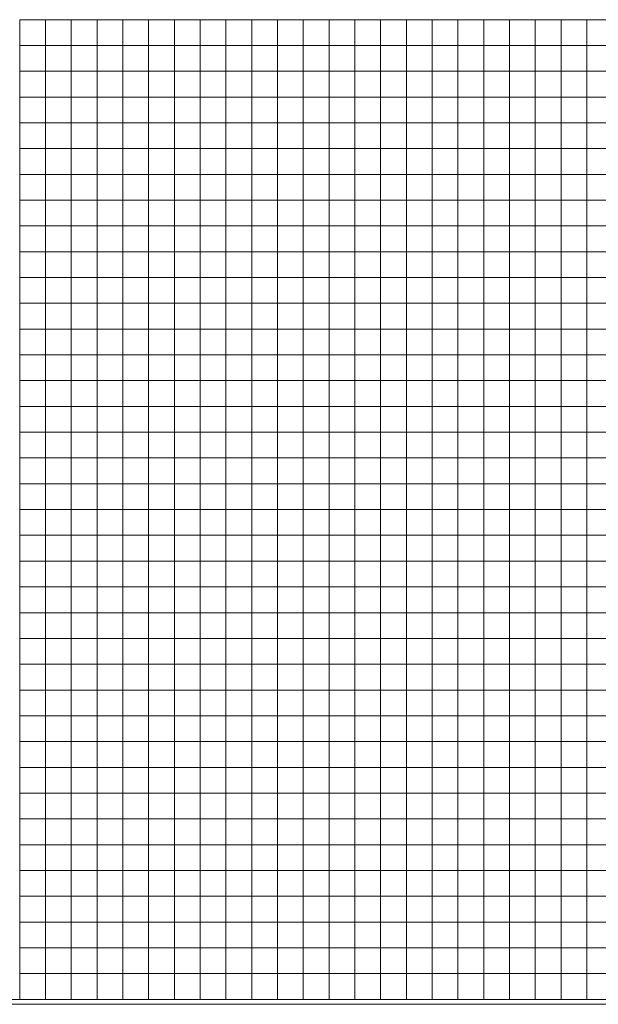
# Model space of a CAD drawing. Units: millimetres. Extents: x 672213 to 2576758, y -248010 to 32939.
# Drawn here: x 1834348 to 1841190, y -212585 to -200945 of the extents above; entities that cross this region are included whole.
import ezdxf

# ---------------------------------------------------------------- set-up
doc = ezdxf.new("R2010")
doc.units = ezdxf.units.MM
doc.header["$LTSCALE"] = 10

# ---------------------------------------------------------------- blocks, each defined once
blk = doc.blocks.new('*U3')
at = {"lineweight": 5}
blk.add_lwpolyline([(-152.4, 152.4), (152.4, 152.4), (152.4, -152.4), (-152.4, -152.4)], close=True, dxfattribs=at)
blk = doc.blocks.new('*U4')
at = {"color": 0, "linetype": 'ByBlock', "lineweight": -2, "transparency": 16777216}
for p in [(5486.4, -8229.6), (5791.2, -8229.6), (6096, -8229.6), (6400.8, -8229.6), (6705.6, -8229.6), (7010.4, -8229.6), (7315.2, -8229.6), (7620, -8229.6), (7924.8, -8229.6), (8229.6, -8229.6), (8534.4, -8229.6), (8839.2, -8229.6), (9144, -8229.6), (9448.8, -8229.6), (9753.6, -8229.6), (10058.4, -8229.6), (10363.2, -8229.6), (10668, -8229.6), (10972.8, -8229.6), (11277.6, -8229.6), (11582.4, -8229.6), (11887.2, -8229.6), (12192, -8229.6), (5486.4, -8534.4), (5791.2, -8534.4), (6096, -8534.4), (6400.8, -8534.4), (6705.6, -8534.4), (7010.4, -8534.4), (7315.2, -8534.4), (7620, -8534.4), (7924.8, -8534.4), (8229.6, -8534.4), (8534.4, -8534.4), (8839.2, -8534.4), (9144, -8534.4), (9448.8, -8534.4), (9753.6, -8534.4), (10058.4, -8534.4), (10363.2, -8534.4), (10668, -8534.4), (10972.8, -8534.4), (11277.6, -8534.4), (11582.4, -8534.4), (11887.2, -8534.4), (12192, -8534.4), (5486.4, -8839.2), (5791.2, -8839.2), (6096, -8839.2), (6400.8, -8839.2), (6705.6, -8839.2), (7010.4, -8839.2), (7315.2, -8839.2), (7620, -8839.2), (7924.8, -8839.2), (8229.6, -8839.2), (8534.4, -8839.2), (8839.2, -8839.2), (9144, -8839.2), (9448.8, -8839.2), (9753.6, -8839.2), (10058.4, -8839.2), (10363.2, -8839.2), (10668, -8839.2), (10972.8, -8839.2), (11277.6, -8839.2), (11582.4, -8839.2), (11887.2, -8839.2), (12192, -8839.2), (5486.4, -9144), (5791.2, -9144), (6096, -9144), (6400.8, -9144), (6705.6, -9144), (7010.4, -9144), (7315.2, -9144), (7620, -9144), (7924.8, -9144), (8229.6, -9144), (8534.4, -9144), (8839.2, -9144), (9144, -9144), (9448.8, -9144), (9753.6, -9144), (10058.4, -9144), (10363.2, -9144), (10668, -9144), (10972.8, -9144), (11277.6, -9144), (11582.4, -9144), (11887.2, -9144), (12192, -9144), (5486.4, -9448.8), (5791.2, -9448.8), (6096, -9448.8), (6400.8, -9448.8), (6705.6, -9448.8), (7010.4, -9448.8), (7315.2, -9448.8), (7620, -9448.8), (7924.8, -9448.8), (8229.6, -9448.8), (8534.4, -9448.8), (8839.2, -9448.8), (9144, -9448.8), (9448.8, -9448.8), (9753.6, -9448.8), (10058.4, -9448.8), (10363.2, -9448.8), (10668, -9448.8), (10972.8, -9448.8), (11277.6, -9448.8), (11582.4, -9448.8), (11887.2, -9448.8), (12192, -9448.8), (5486.4, -9753.6), (5791.2, -9753.6), (6096, -9753.6), (6400.8, -9753.6), (6705.6, -9753.6), (7010.4, -9753.6), (7315.2, -9753.6), (7620, -9753.6), (7924.8, -9753.6), (8229.6, -9753.6), (8534.4, -9753.6), (8839.2, -9753.6), (9144, -9753.6), (9448.8, -9753.6), (9753.6, -9753.6), (10058.4, -9753.6), (10363.2, -9753.6), (10668, -9753.6), (10972.8, -9753.6), (11277.6, -9753.6), (11582.4, -9753.6), (11887.2, -9753.6), (12192, -9753.6), (5486.4, -10058.4), (5791.2, -10058.4), (6096, -10058.4), (6400.8, -10058.4), (6705.6, -10058.4), (7010.4, -10058.4), (7315.2, -10058.4), (7620, -10058.4), (7924.8, -10058.4), (8229.6, -10058.4), (8534.4, -10058.4), (8839.2, -10058.4), (9144, -10058.4), (9448.8, -10058.4), (9753.6, -10058.4), (10058.4, -10058.4), (10363.2, -10058.4), (10668, -10058.4), (10972.8, -10058.4), (11277.6, -10058.4), (11582.4, -10058.4), (11887.2, -10058.4), (12192, -10058.4), (5486.4, -10363.2), (5791.2, -10363.2), (6096, -10363.2), (6400.8, -10363.2), (6705.6, -10363.2), (7010.4, -10363.2), (7315.2, -10363.2), (7620, -10363.2), (7924.8, -10363.2), (8229.6, -10363.2), (8534.4, -10363.2), (8839.2, -10363.2), (9144, -10363.2), (9448.8, -10363.2), (9753.6, -10363.2), (10058.4, -10363.2), (10363.2, -10363.2), (10668, -10363.2), (10972.8, -10363.2), (11277.6, -10363.2), (11582.4, -10363.2), (11887.2, -10363.2), (12192, -10363.2), (5486.4, -10668), (5791.2, -10668), (6096, -10668), (6400.8, -10668), (6705.6, -10668), (7010.4, -10668), (7315.2, -10668), (7620, -10668), (7924.8, -10668), (8229.6, -10668), (8534.4, -10668), (8839.2, -10668), (9144, -10668), (9448.8, -10668), (9753.6, -10668), (10058.4, -10668), (10363.2, -10668), (10668, -10668), (10972.8, -10668), (11277.6, -10668), (11582.4, -10668), (11887.2, -10668), (12192, -10668), (5486.4, -10972.8), (5791.2, -10972.8), (6096, -10972.8), (6400.8, -10972.8), (6705.6, -10972.8), (7010.4, -10972.8), (7315.2, -10972.8), (7620, -10972.8), (7924.8, -10972.8), (8229.6, -10972.8), (8534.4, -10972.8), (8839.2, -10972.8), (9144, -10972.8), (9448.8, -10972.8), (9753.6, -10972.8), (10058.4, -10972.8), (10363.2, -10972.8), (10668, -10972.8), (10972.8, -10972.8), (11277.6, -10972.8), (11582.4, -10972.8), (11887.2, -10972.8), (12192, -10972.8), (5486.4, -11277.6), (5791.2, -11277.6), (6096, -11277.6), (6400.8, -11277.6), (6705.6, -11277.6), (7010.4, -11277.6), (7315.2, -11277.6), (7620, -11277.6), (7924.8, -11277.6), (8229.6, -11277.6), (8534.4, -11277.6), (8839.2, -11277.6), (9144, -11277.6), (9448.8, -11277.6), (9753.6, -11277.6), (10058.4, -11277.6), (10363.2, -11277.6), (10668, -11277.6), (10972.8, -11277.6), (11277.6, -11277.6), (11582.4, -11277.6), (11887.2, -11277.6), (12192, -11277.6), (5486.4, -11582.4), (5791.2, -11582.4), (6096, -11582.4), (6400.8, -11582.4), (6705.6, -11582.4), (7010.4, -11582.4), (7315.2, -11582.4), (7620, -11582.4), (7924.8, -11582.4), (8229.6, -11582.4), (8534.4, -11582.4), (8839.2, -11582.4), (9144, -11582.4), (9448.8, -11582.4), (9753.6, -11582.4), (10058.4, -11582.4), (10363.2, -11582.4), (10668, -11582.4), (10972.8, -11582.4), (11277.6, -11582.4), (11582.4, -11582.4), (11887.2, -11582.4), (12192, -11582.4), (5486.4, -11887.2), (5791.2, -11887.2), (6096, -11887.2), (6400.8, -11887.2), (6705.6, -11887.2), (7010.4, -11887.2), (7315.2, -11887.2), (7620, -11887.2), (7924.8, -11887.2), (8229.6, -11887.2), (8534.4, -11887.2), (8839.2, -11887.2), (9144, -11887.2), (9448.8, -11887.2), (9753.6, -11887.2), (10058.4, -11887.2), (10363.2, -11887.2), (10668, -11887.2), (10972.8, -11887.2), (11277.6, -11887.2), (11582.4, -11887.2), (11887.2, -11887.2), (12192, -11887.2), (5486.4, -12192), (5791.2, -12192), (6096, -12192), (6400.8, -12192), (6705.6, -12192), (7010.4, -12192), (7315.2, -12192), (7620, -12192), (7924.8, -12192), (8229.6, -12192), (8534.4, -12192), (8839.2, -12192), (9144, -12192), (9448.8, -12192), (9753.6, -12192), (10058.4, -12192), (10363.2, -12192), (10668, -12192), (10972.8, -12192), (11277.6, -12192), (11582.4, -12192), (11887.2, -12192), (12192, -12192), (5486.4, -12496.8), (5791.2, -12496.8), (6096, -12496.8), (6400.8, -12496.8), (6705.6, -12496.8), (7010.4, -12496.8), (7315.2, -12496.8), (7620, -12496.8), (7924.8, -12496.8), (8229.6, -12496.8), (8534.4, -12496.8), (8839.2, -12496.8), (9144, -12496.8), (9448.8, -12496.8), (9753.6, -12496.8), (10058.4, -12496.8), (10363.2, -12496.8), (10668, -12496.8), (10972.8, -12496.8), (11277.6, -12496.8), (11582.4, -12496.8), (11887.2, -12496.8), (12192, -12496.8), (5486.4, -12801.6), (5791.2, -12801.6), (6096, -12801.6), (6400.8, -12801.6), (6705.6, -12801.6), (7010.4, -12801.6), (7315.2, -12801.6), (7620, -12801.6), (7924.8, -12801.6), (8229.6, -12801.6), (8534.4, -12801.6), (8839.2, -12801.6), (9144, -12801.6), (9448.8, -12801.6), (9753.6, -12801.6), (10058.4, -12801.6), (10363.2, -12801.6), (10668, -12801.6), (10972.8, -12801.6), (11277.6, -12801.6), (11582.4, -12801.6), (11887.2, -12801.6), (12192, -12801.6), (5486.4, -13106.4), (5791.2, -13106.4), (6096, -13106.4), (6400.8, -13106.4), (6705.6, -13106.4), (7010.4, -13106.4), (7315.2, -13106.4), (7620, -13106.4), (7924.8, -13106.4), (8229.6, -13106.4), (8534.4, -13106.4), (8839.2, -13106.4), (9144, -13106.4), (9448.8, -13106.4), (9753.6, -13106.4), (10058.4, -13106.4), (10363.2, -13106.4), (10668, -13106.4), (10972.8, -13106.4), (11277.6, -13106.4), (11582.4, -13106.4), (11887.2, -13106.4), (12192, -13106.4), (5486.4, -13411.2), (5791.2, -13411.2), (6096, -13411.2), (6400.8, -13411.2), (6705.6, -13411.2), (7010.4, -13411.2), (7315.2, -13411.2), (7620, -13411.2), (7924.8, -13411.2), (8229.6, -13411.2), (8534.4, -13411.2), (8839.2, -13411.2), (9144, -13411.2), (9448.8, -13411.2), (9753.6, -13411.2), (10058.4, -13411.2), (10363.2, -13411.2), (10668, -13411.2), (10972.8, -13411.2), (11277.6, -13411.2), (11582.4, -13411.2), (11887.2, -13411.2), (12192, -13411.2), (5486.4, -13716), (5791.2, -13716), (6096, -13716), (6400.8, -13716), (6705.6, -13716), (7010.4, -13716), (7315.2, -13716), (7620, -13716), (7924.8, -13716), (8229.6, -13716), (8534.4, -13716), (8839.2, -13716), (9144, -13716), (9448.8, -13716), (9753.6, -13716), (10058.4, -13716), (10363.2, -13716), (10668, -13716), (10972.8, -13716), (11277.6, -13716), (11582.4, -13716), (11887.2, -13716), (12192, -13716), (5486.4, -14020.8), (5791.2, -14020.8), (6096, -14020.8), (6400.8, -14020.8), (6705.6, -14020.8), (7010.4, -14020.8), (7315.2, -14020.8), (7620, -14020.8), (7924.8, -14020.8), (8229.6, -14020.8), (8534.4, -14020.8), (8839.2, -14020.8), (9144, -14020.8), (9448.8, -14020.8), (9753.6, -14020.8), (10058.4, -14020.8), (10363.2, -14020.8), (10668, -14020.8), (10972.8, -14020.8), (11277.6, -14020.8), (11582.4, -14020.8), (11887.2, -14020.8), (12192, -14020.8), (5486.4, -14325.6), (5791.2, -14325.6), (6096, -14325.6), (6400.8, -14325.6), (6705.6, -14325.6), (7010.4, -14325.6), (7315.2, -14325.6), (7620, -14325.6), (7924.8, -14325.6), (8229.6, -14325.6), (8534.4, -14325.6), (8839.2, -14325.6), (9144, -14325.6), (9448.8, -14325.6), (9753.6, -14325.6), (10058.4, -14325.6), (10363.2, -14325.6), (10668, -14325.6), (10972.8, -14325.6), (11277.6, -14325.6), (11582.4, -14325.6), (11887.2, -14325.6), (12192, -14325.6), (5486.4, -14630.4), (5791.2, -14630.4), (6096, -14630.4), (6400.8, -14630.4), (6705.6, -14630.4), (7010.4, -14630.4), (7315.2, -14630.4), (7620, -14630.4), (7924.8, -14630.4), (8229.6, -14630.4), (8534.4, -14630.4), (8839.2, -14630.4), (9144, -14630.4), (9448.8, -14630.4), (9753.6, -14630.4), (10058.4, -14630.4), (10363.2, -14630.4), (10668, -14630.4), (10972.8, -14630.4), (11277.6, -14630.4), (11582.4, -14630.4), (11887.2, -14630.4), (12192, -14630.4), (5486.4, -14935.2), (5791.2, -14935.2), (6096, -14935.2), (6400.8, -14935.2), (6705.6, -14935.2), (7010.4, -14935.2), (7315.2, -14935.2), (7620, -14935.2), (7924.8, -14935.2), (8229.6, -14935.2), (8534.4, -14935.2), (8839.2, -14935.2), (9144, -14935.2), (9448.8, -14935.2), (9753.6, -14935.2), (10058.4, -14935.2), (10363.2, -14935.2), (10668, -14935.2), (10972.8, -14935.2), (11277.6, -14935.2), (11582.4, -14935.2), (11887.2, -14935.2), (12192, -14935.2), (5486.4, -15240), (5791.2, -15240), (6096, -15240), (6400.8, -15240), (6705.6, -15240), (7010.4, -15240), (7315.2, -15240), (7620, -15240), (7924.8, -15240), (8229.6, -15240), (8534.4, -15240), (8839.2, -15240), (9144, -15240), (9448.8, -15240), (9753.6, -15240), (10058.4, -15240), (10363.2, -15240), (10668, -15240), (10972.8, -15240), (11277.6, -15240), (11582.4, -15240), (11887.2, -15240), (12192, -15240), (5486.4, -15544.8), (5791.2, -15544.8), (6096, -15544.8), (6400.8, -15544.8), (6705.6, -15544.8), (7010.4, -15544.8), (7315.2, -15544.8), (7620, -15544.8), (7924.8, -15544.8), (8229.6, -15544.8), (8534.4, -15544.8), (8839.2, -15544.8), (9144, -15544.8), (9448.8, -15544.8), (9753.6, -15544.8), (10058.4, -15544.8), (10363.2, -15544.8), (10668, -15544.8), (10972.8, -15544.8), (11277.6, -15544.8), (11582.4, -15544.8), (11887.2, -15544.8), (12192, -15544.8), (5486.4, -15849.6), (5791.2, -15849.6), (6096, -15849.6), (6400.8, -15849.6), (6705.6, -15849.6), (7010.4, -15849.6), (7315.2, -15849.6), (7620, -15849.6), (7924.8, -15849.6), (8229.6, -15849.6), (8534.4, -15849.6), (8839.2, -15849.6), (9144, -15849.6), (9448.8, -15849.6), (9753.6, -15849.6), (10058.4, -15849.6), (10363.2, -15849.6), (10668, -15849.6), (10972.8, -15849.6), (11277.6, -15849.6), (11582.4, -15849.6), (11887.2, -15849.6), (12192, -15849.6), (5486.4, -16154.4), (5791.2, -16154.4), (6096, -16154.4), (6400.8, -16154.4), (6705.6, -16154.4), (7010.4, -16154.4), (7315.2, -16154.4), (7620, -16154.4), (7924.8, -16154.4), (8229.6, -16154.4), (8534.4, -16154.4), (8839.2, -16154.4), (9144, -16154.4), (9448.8, -16154.4), (9753.6, -16154.4), (10058.4, -16154.4), (10363.2, -16154.4), (10668, -16154.4), (10972.8, -16154.4), (11277.6, -16154.4), (11582.4, -16154.4), (11887.2, -16154.4), (12192, -16154.4), (5486.4, -16459.2), (5791.2, -16459.2), (6096, -16459.2), (6400.8, -16459.2), (6705.6, -16459.2), (7010.4, -16459.2), (7315.2, -16459.2), (7620, -16459.2), (7924.8, -16459.2), (8229.6, -16459.2), (8534.4, -16459.2), (8839.2, -16459.2), (9144, -16459.2), (9448.8, -16459.2), (9753.6, -16459.2), (10058.4, -16459.2), (10363.2, -16459.2), (10668, -16459.2), (10972.8, -16459.2), (11277.6, -16459.2), (11582.4, -16459.2), (11887.2, -16459.2), (12192, -16459.2), (5486.4, -16764), (5791.2, -16764), (6096, -16764), (6400.8, -16764), (6705.6, -16764), (7010.4, -16764), (7315.2, -16764), (7620, -16764), (7924.8, -16764), (8229.6, -16764), (8534.4, -16764), (8839.2, -16764), (9144, -16764), (9448.8, -16764), (9753.6, -16764), (10058.4, -16764), (10363.2, -16764), (10668, -16764), (10972.8, -16764), (11277.6, -16764), (11582.4, -16764), (11887.2, -16764), (12192, -16764), (5486.4, -17068.8), (5791.2, -17068.8), (6096, -17068.8), (6400.8, -17068.8), (6705.6, -17068.8), (7010.4, -17068.8), (7315.2, -17068.8), (7620, -17068.8), (7924.8, -17068.8), (8229.6, -17068.8), (8534.4, -17068.8), (8839.2, -17068.8), (9144, -17068.8), (9448.8, -17068.8), (9753.6, -17068.8), (10058.4, -17068.8), (10363.2, -17068.8), (10668, -17068.8), (10972.8, -17068.8), (11277.6, -17068.8), (11582.4, -17068.8), (11887.2, -17068.8), (12192, -17068.8), (5486.4, -17373.6), (5791.2, -17373.6), (6096, -17373.6), (6400.8, -17373.6), (6705.6, -17373.6), (7010.4, -17373.6), (7315.2, -17373.6), (7620, -17373.6), (7924.8, -17373.6), (8229.6, -17373.6), (8534.4, -17373.6), (8839.2, -17373.6), (9144, -17373.6), (9448.8, -17373.6), (9753.6, -17373.6), (10058.4, -17373.6), (10363.2, -17373.6), (10668, -17373.6), (10972.8, -17373.6), (11277.6, -17373.6), (11582.4, -17373.6), (11887.2, -17373.6), (12192, -17373.6), (5486.4, -17678.4), (5791.2, -17678.4), (6096, -17678.4), (6400.8, -17678.4), (6705.6, -17678.4), (7010.4, -17678.4), (7315.2, -17678.4), (7620, -17678.4), (7924.8, -17678.4), (8229.6, -17678.4), (8534.4, -17678.4), (8839.2, -17678.4), (9144, -17678.4), (9448.8, -17678.4), (9753.6, -17678.4), (10058.4, -17678.4), (10363.2, -17678.4), (10668, -17678.4), (10972.8, -17678.4), (11277.6, -17678.4), (11582.4, -17678.4), (11887.2, -17678.4), (12192, -17678.4), (5486.4, -17983.2), (5791.2, -17983.2), (6096, -17983.2), (6400.8, -17983.2), (6705.6, -17983.2), (7010.4, -17983.2), (7315.2, -17983.2), (7620, -17983.2), (7924.8, -17983.2), (8229.6, -17983.2), (8534.4, -17983.2), (8839.2, -17983.2), (9144, -17983.2), (9448.8, -17983.2), (9753.6, -17983.2), (10058.4, -17983.2), (10363.2, -17983.2), (10668, -17983.2), (10972.8, -17983.2), (11277.6, -17983.2), (11582.4, -17983.2), (11887.2, -17983.2), (12192, -17983.2), (5486.4, -18288), (5791.2, -18288), (6096, -18288), (6400.8, -18288), (6705.6, -18288), (7010.4, -18288), (7315.2, -18288), (7620, -18288), (7924.8, -18288), (8229.6, -18288), (8534.4, -18288), (8839.2, -18288), (9144, -18288), (9448.8, -18288), (9753.6, -18288), (10058.4, -18288), (10363.2, -18288), (10668, -18288), (10972.8, -18288), (11277.6, -18288), (11582.4, -18288), (11887.2, -18288), (12192, -18288), (5486.4, -18592.8), (5791.2, -18592.8), (6096, -18592.8), (6400.8, -18592.8), (6705.6, -18592.8), (7010.4, -18592.8), (7315.2, -18592.8), (7620, -18592.8), (7924.8, -18592.8), (8229.6, -18592.8), (8534.4, -18592.8), (8839.2, -18592.8), (9144, -18592.8), (9448.8, -18592.8), (9753.6, -18592.8), (10058.4, -18592.8), (10363.2, -18592.8), (10668, -18592.8), (10972.8, -18592.8), (11277.6, -18592.8), (11582.4, -18592.8), (11887.2, -18592.8), (12192, -18592.8), (5486.4, -18897.6), (5791.2, -18897.6), (6096, -18897.6), (6400.8, -18897.6), (6705.6, -18897.6), (7010.4, -18897.6), (7315.2, -18897.6), (7620, -18897.6), (7924.8, -18897.6), (8229.6, -18897.6), (8534.4, -18897.6), (8839.2, -18897.6), (9144, -18897.6), (9448.8, -18897.6), (9753.6, -18897.6), (10058.4, -18897.6), (10363.2, -18897.6), (10668, -18897.6), (10972.8, -18897.6), (11277.6, -18897.6), (11582.4, -18897.6), (11887.2, -18897.6), (12192, -18897.6), (5486.4, -19202.4), (5791.2, -19202.4), (6096, -19202.4), (6400.8, -19202.4), (6705.6, -19202.4), (7010.4, -19202.4), (7315.2, -19202.4), (7620, -19202.4), (7924.8, -19202.4), (8229.6, -19202.4), (8534.4, -19202.4), (8839.2, -19202.4), (9144, -19202.4), (9448.8, -19202.4), (9753.6, -19202.4), (10058.4, -19202.4), (10363.2, -19202.4), (10668, -19202.4), (10972.8, -19202.4), (11277.6, -19202.4), (11582.4, -19202.4), (11887.2, -19202.4), (12192, -19202.4), (5486.4, -19507.2), (5791.2, -19507.2), (6096, -19507.2), (6400.8, -19507.2), (6705.6, -19507.2), (7010.4, -19507.2), (7315.2, -19507.2), (7620, -19507.2), (7924.8, -19507.2), (8229.6, -19507.2), (8534.4, -19507.2), (8839.2, -19507.2), (9144, -19507.2), (9448.8, -19507.2), (9753.6, -19507.2), (10058.4, -19507.2), (10363.2, -19507.2), (10668, -19507.2), (10972.8, -19507.2), (11277.6, -19507.2), (11582.4, -19507.2), (11887.2, -19507.2), (12192, -19507.2)]:
    blk.add_blockref('*U3', p, dxfattribs=at)
blk = doc.blocks.new('*U26')
at = {"color": 231, "lineweight": 5}
blk.add_lwpolyline([(-152.4, 152.4), (152.4, 152.4), (152.4, -152.4), (-152.4, -152.4)], close=True, dxfattribs=at)
blk = doc.blocks.new('*U27')
at = {"color": 0, "linetype": 'ByBlock', "lineweight": -2, "transparency": 16777216}
for p in [(0, 0), (304.8, 0), (609.6, 0), (914.4, 0), (1219.2, 0), (1524, 0), (1828.8, 0), (2133.6, 0), (2438.4, 0), (2743.2, 0), (3048, 0), (3352.8, 0), (3657.6, 0), (3962.4, 0), (4267.2, 0), (4572, 0), (4876.8, 0), (5181.6, 0), (5486.4, 0), (5791.2, 0), (6096, 0), (6400.8, 0), (6705.6, 0), (7010.4, 0), (7315.2, 0), (7620, 0), (7924.8, 0), (8229.6, 0), (8534.4, 0), (8839.2, 0), (9144, 0), (9448.8, 0), (9753.6, 0), (10058.4, 0), (10363.2, 0), (10668, 0), (10972.8, 0), (11277.6, 0), (11582.4, 0), (11887.2, 0), (12192, 0), (12496.8, 0), (12801.6, 0), (13106.4, 0), (0, -304.8), (304.8, -304.8), (609.6, -304.8), (914.4, -304.8), (1219.2, -304.8), (1524, -304.8), (1828.8, -304.8), (2133.6, -304.8), (2438.4, -304.8), (2743.2, -304.8), (3048, -304.8), (3352.8, -304.8), (3657.6, -304.8), (3962.4, -304.8), (4267.2, -304.8), (4572, -304.8), (4876.8, -304.8), (5181.6, -304.8), (5486.4, -304.8), (5791.2, -304.8), (6096, -304.8), (6400.8, -304.8), (6705.6, -304.8), (7010.4, -304.8), (7315.2, -304.8), (7620, -304.8), (7924.8, -304.8), (8229.6, -304.8), (8534.4, -304.8), (8839.2, -304.8), (9144, -304.8), (9448.8, -304.8), (9753.6, -304.8), (10058.4, -304.8), (10363.2, -304.8), (10668, -304.8), (10972.8, -304.8), (11277.6, -304.8), (11582.4, -304.8), (11887.2, -304.8), (12192, -304.8), (12496.8, -304.8), (12801.6, -304.8), (13106.4, -304.8), (0, -609.6), (304.8, -609.6), (609.6, -609.6), (914.4, -609.6), (1219.2, -609.6), (1524, -609.6), (1828.8, -609.6), (2133.6, -609.6), (2438.4, -609.6), (2743.2, -609.6), (3048, -609.6), (3352.8, -609.6), (3657.6, -609.6), (3962.4, -609.6), (4267.2, -609.6), (4572, -609.6), (4876.8, -609.6), (5181.6, -609.6), (5486.4, -609.6), (5791.2, -609.6), (6096, -609.6), (6400.8, -609.6), (6705.6, -609.6), (7010.4, -609.6), (7315.2, -609.6), (7620, -609.6), (7924.8, -609.6), (8229.6, -609.6), (8534.4, -609.6), (8839.2, -609.6), (9144, -609.6), (9448.8, -609.6), (9753.6, -609.6), (10058.4, -609.6), (10363.2, -609.6), (10668, -609.6), (10972.8, -609.6), (11277.6, -609.6), (11582.4, -609.6), (11887.2, -609.6), (12192, -609.6), (12496.8, -609.6), (12801.6, -609.6), (13106.4, -609.6), (0, -914.4), (304.8, -914.4), (609.6, -914.4), (914.4, -914.4), (1219.2, -914.4), (1524, -914.4), (1828.8, -914.4), (2133.6, -914.4), (2438.4, -914.4), (2743.2, -914.4), (3048, -914.4), (3352.8, -914.4), (3657.6, -914.4), (3962.4, -914.4), (4267.2, -914.4), (4572, -914.4), (4876.8, -914.4), (5181.6, -914.4), (5486.4, -914.4), (5791.2, -914.4), (6096, -914.4), (6400.8, -914.4), (6705.6, -914.4), (7010.4, -914.4), (7315.2, -914.4), (7620, -914.4), (7924.8, -914.4), (8229.6, -914.4), (8534.4, -914.4), (8839.2, -914.4), (9144, -914.4), (9448.8, -914.4), (9753.6, -914.4), (10058.4, -914.4), (10363.2, -914.4), (10668, -914.4), (10972.8, -914.4), (11277.6, -914.4), (11582.4, -914.4), (11887.2, -914.4), (12192, -914.4), (12496.8, -914.4), (12801.6, -914.4), (13106.4, -914.4), (0, -1219.2), (304.8, -1219.2), (609.6, -1219.2), (914.4, -1219.2), (1219.2, -1219.2), (1524, -1219.2), (1828.8, -1219.2), (2133.6, -1219.2), (2438.4, -1219.2), (2743.2, -1219.2), (3048, -1219.2), (3352.8, -1219.2), (3657.6, -1219.2), (3962.4, -1219.2), (4267.2, -1219.2), (4572, -1219.2), (4876.8, -1219.2), (5181.6, -1219.2), (5486.4, -1219.2), (5791.2, -1219.2), (6096, -1219.2), (6400.8, -1219.2), (6705.6, -1219.2), (7010.4, -1219.2), (7315.2, -1219.2), (7620, -1219.2), (7924.8, -1219.2), (8229.6, -1219.2), (8534.4, -1219.2), (8839.2, -1219.2), (9144, -1219.2), (9448.8, -1219.2), (9753.6, -1219.2), (10058.4, -1219.2), (10363.2, -1219.2), (10668, -1219.2), (10972.8, -1219.2), (11277.6, -1219.2), (11582.4, -1219.2), (11887.2, -1219.2), (12192, -1219.2), (12496.8, -1219.2), (12801.6, -1219.2), (13106.4, -1219.2), (0, -1524), (304.8, -1524), (609.6, -1524), (914.4, -1524), (1219.2, -1524), (1524, -1524), (1828.8, -1524), (2133.6, -1524), (2438.4, -1524), (2743.2, -1524), (3048, -1524), (3352.8, -1524), (3657.6, -1524), (3962.4, -1524), (4267.2, -1524), (4572, -1524), (4876.8, -1524), (5181.6, -1524), (5486.4, -1524), (5791.2, -1524), (6096, -1524), (6400.8, -1524), (6705.6, -1524), (7010.4, -1524), (7315.2, -1524), (7620, -1524), (7924.8, -1524), (8229.6, -1524), (8534.4, -1524), (8839.2, -1524), (9144, -1524), (9448.8, -1524), (9753.6, -1524), (10058.4, -1524), (10363.2, -1524), (10668, -1524), (10972.8, -1524), (11277.6, -1524), (11582.4, -1524), (11887.2, -1524), (12192, -1524), (12496.8, -1524), (12801.6, -1524), (13106.4, -1524), (0, -1828.8), (304.8, -1828.8), (609.6, -1828.8), (914.4, -1828.8), (1219.2, -1828.8), (1524, -1828.8), (1828.8, -1828.8), (2133.6, -1828.8), (2438.4, -1828.8), (2743.2, -1828.8), (3048, -1828.8), (3352.8, -1828.8), (3657.6, -1828.8), (3962.4, -1828.8), (4267.2, -1828.8), (4572, -1828.8), (4876.8, -1828.8), (5181.6, -1828.8), (5486.4, -1828.8), (5791.2, -1828.8), (6096, -1828.8), (6400.8, -1828.8), (6705.6, -1828.8), (7010.4, -1828.8), (7315.2, -1828.8), (7620, -1828.8), (7924.8, -1828.8), (8229.6, -1828.8), (8534.4, -1828.8), (8839.2, -1828.8), (9144, -1828.8), (9448.8, -1828.8), (9753.6, -1828.8), (10058.4, -1828.8), (10363.2, -1828.8), (10668, -1828.8), (10972.8, -1828.8), (11277.6, -1828.8), (11582.4, -1828.8), (11887.2, -1828.8), (12192, -1828.8), (12496.8, -1828.8), (12801.6, -1828.8), (13106.4, -1828.8), (0, -2133.6), (304.8, -2133.6), (609.6, -2133.6), (914.4, -2133.6), (1219.2, -2133.6), (1524, -2133.6), (1828.8, -2133.6), (2133.6, -2133.6), (2438.4, -2133.6), (2743.2, -2133.6), (3048, -2133.6), (3352.8, -2133.6), (3657.6, -2133.6), (3962.4, -2133.6), (4267.2, -2133.6), (4572, -2133.6), (4876.8, -2133.6), (5181.6, -2133.6), (5486.4, -2133.6), (5791.2, -2133.6), (6096, -2133.6), (6400.8, -2133.6), (6705.6, -2133.6), (7010.4, -2133.6), (7315.2, -2133.6), (7620, -2133.6), (7924.8, -2133.6), (8229.6, -2133.6), (8534.4, -2133.6), (8839.2, -2133.6), (9144, -2133.6), (9448.8, -2133.6), (9753.6, -2133.6), (10058.4, -2133.6), (10363.2, -2133.6), (10668, -2133.6), (10972.8, -2133.6), (11277.6, -2133.6), (11582.4, -2133.6), (11887.2, -2133.6), (12192, -2133.6), (12496.8, -2133.6), (12801.6, -2133.6), (13106.4, -2133.6), (0, -2438.4), (304.8, -2438.4), (609.6, -2438.4), (914.4, -2438.4), (1219.2, -2438.4), (1524, -2438.4), (1828.8, -2438.4), (2133.6, -2438.4), (2438.4, -2438.4), (2743.2, -2438.4), (3048, -2438.4), (3352.8, -2438.4), (3657.6, -2438.4), (3962.4, -2438.4), (4267.2, -2438.4), (4572, -2438.4), (4876.8, -2438.4), (5181.6, -2438.4), (5486.4, -2438.4), (5791.2, -2438.4), (6096, -2438.4), (6400.8, -2438.4), (6705.6, -2438.4), (7010.4, -2438.4), (7315.2, -2438.4), (7620, -2438.4), (7924.8, -2438.4), (8229.6, -2438.4), (8534.4, -2438.4), (8839.2, -2438.4), (9144, -2438.4), (9448.8, -2438.4), (9753.6, -2438.4), (10058.4, -2438.4), (10363.2, -2438.4), (10668, -2438.4), (10972.8, -2438.4), (11277.6, -2438.4), (11582.4, -2438.4), (11887.2, -2438.4), (12192, -2438.4), (12496.8, -2438.4), (12801.6, -2438.4), (13106.4, -2438.4), (0, -2743.2), (304.8, -2743.2), (609.6, -2743.2), (914.4, -2743.2), (1219.2, -2743.2), (1524, -2743.2), (1828.8, -2743.2), (2133.6, -2743.2), (2438.4, -2743.2), (2743.2, -2743.2), (3048, -2743.2), (3352.8, -2743.2), (3657.6, -2743.2), (3962.4, -2743.2), (4267.2, -2743.2), (4572, -2743.2), (4876.8, -2743.2), (5181.6, -2743.2), (5486.4, -2743.2), (5791.2, -2743.2), (6096, -2743.2), (6400.8, -2743.2), (6705.6, -2743.2), (7010.4, -2743.2), (7315.2, -2743.2), (7620, -2743.2), (7924.8, -2743.2), (8229.6, -2743.2), (8534.4, -2743.2), (8839.2, -2743.2), (9144, -2743.2), (9448.8, -2743.2), (9753.6, -2743.2), (10058.4, -2743.2), (10363.2, -2743.2), (10668, -2743.2), (10972.8, -2743.2), (11277.6, -2743.2), (11582.4, -2743.2), (11887.2, -2743.2), (12192, -2743.2), (12496.8, -2743.2), (12801.6, -2743.2), (13106.4, -2743.2), (0, -3048), (304.8, -3048), (609.6, -3048), (914.4, -3048), (1219.2, -3048), (1524, -3048), (1828.8, -3048), (2133.6, -3048), (2438.4, -3048), (2743.2, -3048), (3048, -3048), (3352.8, -3048), (3657.6, -3048), (3962.4, -3048), (4267.2, -3048), (4572, -3048), (4876.8, -3048), (5181.6, -3048), (5486.4, -3048), (5791.2, -3048), (6096, -3048), (6400.8, -3048), (6705.6, -3048), (7010.4, -3048), (7315.2, -3048), (7620, -3048), (7924.8, -3048), (8229.6, -3048), (8534.4, -3048), (8839.2, -3048), (9144, -3048), (9448.8, -3048), (9753.6, -3048), (10058.4, -3048), (10363.2, -3048), (10668, -3048), (10972.8, -3048), (11277.6, -3048), (11582.4, -3048), (11887.2, -3048), (12192, -3048), (12496.8, -3048), (12801.6, -3048), (13106.4, -3048), (0, -3352.8), (304.8, -3352.8), (609.6, -3352.8), (914.4, -3352.8), (1219.2, -3352.8), (1524, -3352.8), (1828.8, -3352.8), (2133.6, -3352.8), (2438.4, -3352.8), (2743.2, -3352.8), (3048, -3352.8), (3352.8, -3352.8), (3657.6, -3352.8), (3962.4, -3352.8), (4267.2, -3352.8), (4572, -3352.8), (4876.8, -3352.8), (5181.6, -3352.8), (5486.4, -3352.8), (5791.2, -3352.8), (6096, -3352.8), (6400.8, -3352.8), (6705.6, -3352.8), (7010.4, -3352.8), (7315.2, -3352.8), (7620, -3352.8), (7924.8, -3352.8), (8229.6, -3352.8), (8534.4, -3352.8), (8839.2, -3352.8), (9144, -3352.8), (9448.8, -3352.8), (9753.6, -3352.8), (10058.4, -3352.8), (10363.2, -3352.8), (10668, -3352.8), (10972.8, -3352.8), (11277.6, -3352.8), (11582.4, -3352.8), (11887.2, -3352.8), (12192, -3352.8), (12496.8, -3352.8), (12801.6, -3352.8), (13106.4, -3352.8), (0, -3657.6), (304.8, -3657.6), (609.6, -3657.6), (914.4, -3657.6), (1219.2, -3657.6), (1524, -3657.6), (1828.8, -3657.6), (2133.6, -3657.6), (2438.4, -3657.6), (2743.2, -3657.6), (3048, -3657.6), (3352.8, -3657.6), (3657.6, -3657.6), (3962.4, -3657.6), (4267.2, -3657.6), (4572, -3657.6), (4876.8, -3657.6), (5181.6, -3657.6), (5486.4, -3657.6), (5791.2, -3657.6), (6096, -3657.6), (6400.8, -3657.6), (6705.6, -3657.6), (7010.4, -3657.6), (7315.2, -3657.6), (7620, -3657.6), (7924.8, -3657.6), (8229.6, -3657.6), (8534.4, -3657.6), (8839.2, -3657.6), (9144, -3657.6), (9448.8, -3657.6), (9753.6, -3657.6), (10058.4, -3657.6), (10363.2, -3657.6), (10668, -3657.6), (10972.8, -3657.6), (11277.6, -3657.6), (11582.4, -3657.6), (11887.2, -3657.6), (12192, -3657.6), (12496.8, -3657.6), (12801.6, -3657.6), (13106.4, -3657.6), (0, -3962.4), (304.8, -3962.4), (609.6, -3962.4), (914.4, -3962.4), (1219.2, -3962.4), (1524, -3962.4), (1828.8, -3962.4), (2133.6, -3962.4), (2438.4, -3962.4), (2743.2, -3962.4), (3048, -3962.4), (3352.8, -3962.4), (3657.6, -3962.4), (3962.4, -3962.4), (4267.2, -3962.4), (4572, -3962.4), (4876.8, -3962.4), (5181.6, -3962.4), (5486.4, -3962.4), (5791.2, -3962.4), (6096, -3962.4), (6400.8, -3962.4), (6705.6, -3962.4), (7010.4, -3962.4), (7315.2, -3962.4), (7620, -3962.4), (7924.8, -3962.4), (8229.6, -3962.4), (8534.4, -3962.4), (8839.2, -3962.4), (9144, -3962.4), (9448.8, -3962.4), (9753.6, -3962.4), (10058.4, -3962.4), (10363.2, -3962.4), (10668, -3962.4), (10972.8, -3962.4), (11277.6, -3962.4), (11582.4, -3962.4), (11887.2, -3962.4), (12192, -3962.4), (12496.8, -3962.4), (12801.6, -3962.4), (13106.4, -3962.4), (0, -4267.2), (304.8, -4267.2), (609.6, -4267.2), (914.4, -4267.2), (1219.2, -4267.2), (1524, -4267.2), (1828.8, -4267.2), (2133.6, -4267.2), (2438.4, -4267.2), (2743.2, -4267.2), (3048, -4267.2), (3352.8, -4267.2), (3657.6, -4267.2), (3962.4, -4267.2), (4267.2, -4267.2), (4572, -4267.2), (4876.8, -4267.2), (5181.6, -4267.2), (5486.4, -4267.2), (5791.2, -4267.2), (6096, -4267.2), (6400.8, -4267.2), (6705.6, -4267.2), (7010.4, -4267.2), (7315.2, -4267.2), (7620, -4267.2), (7924.8, -4267.2), (8229.6, -4267.2), (8534.4, -4267.2), (8839.2, -4267.2), (9144, -4267.2), (9448.8, -4267.2), (9753.6, -4267.2), (10058.4, -4267.2), (10363.2, -4267.2), (10668, -4267.2), (10972.8, -4267.2), (11277.6, -4267.2), (11582.4, -4267.2), (11887.2, -4267.2), (12192, -4267.2), (12496.8, -4267.2), (12801.6, -4267.2), (13106.4, -4267.2), (0, -4572), (304.8, -4572), (609.6, -4572), (914.4, -4572), (1219.2, -4572), (1524, -4572), (1828.8, -4572), (2133.6, -4572), (2438.4, -4572), (2743.2, -4572), (3048, -4572), (3352.8, -4572), (3657.6, -4572), (3962.4, -4572), (4267.2, -4572), (4572, -4572), (4876.8, -4572), (5181.6, -4572), (5486.4, -4572), (5791.2, -4572), (6096, -4572), (6400.8, -4572), (6705.6, -4572), (7010.4, -4572), (7315.2, -4572), (7620, -4572), (7924.8, -4572), (8229.6, -4572), (8534.4, -4572), (8839.2, -4572), (9144, -4572), (9448.8, -4572), (9753.6, -4572), (10058.4, -4572), (10363.2, -4572), (10668, -4572), (10972.8, -4572), (11277.6, -4572), (11582.4, -4572), (11887.2, -4572), (12192, -4572), (12496.8, -4572), (12801.6, -4572), (13106.4, -4572), (0, -4876.8), (304.8, -4876.8), (609.6, -4876.8), (914.4, -4876.8), (1219.2, -4876.8), (1524, -4876.8), (1828.8, -4876.8), (2133.6, -4876.8), (2438.4, -4876.8), (2743.2, -4876.8), (3048, -4876.8), (3352.8, -4876.8), (3657.6, -4876.8), (3962.4, -4876.8), (4267.2, -4876.8), (4572, -4876.8), (4876.8, -4876.8), (5181.6, -4876.8), (5486.4, -4876.8), (5791.2, -4876.8), (6096, -4876.8), (6400.8, -4876.8), (6705.6, -4876.8), (7010.4, -4876.8), (7315.2, -4876.8), (7620, -4876.8), (7924.8, -4876.8), (8229.6, -4876.8), (8534.4, -4876.8), (8839.2, -4876.8), (9144, -4876.8), (9448.8, -4876.8), (9753.6, -4876.8), (10058.4, -4876.8), (10363.2, -4876.8), (10668, -4876.8), (10972.8, -4876.8), (11277.6, -4876.8), (11582.4, -4876.8), (11887.2, -4876.8), (12192, -4876.8), (12496.8, -4876.8), (12801.6, -4876.8), (13106.4, -4876.8), (0, -5181.6), (304.8, -5181.6), (609.6, -5181.6), (914.4, -5181.6), (1219.2, -5181.6), (1524, -5181.6), (1828.8, -5181.6), (2133.6, -5181.6), (2438.4, -5181.6), (2743.2, -5181.6), (3048, -5181.6), (3352.8, -5181.6), (3657.6, -5181.6), (3962.4, -5181.6), (4267.2, -5181.6), (4572, -5181.6), (4876.8, -5181.6), (5181.6, -5181.6), (5486.4, -5181.6), (5791.2, -5181.6), (6096, -5181.6), (6400.8, -5181.6), (6705.6, -5181.6), (7010.4, -5181.6), (7315.2, -5181.6), (7620, -5181.6), (7924.8, -5181.6), (8229.6, -5181.6), (8534.4, -5181.6), (8839.2, -5181.6), (9144, -5181.6), (9448.8, -5181.6), (9753.6, -5181.6), (10058.4, -5181.6), (10363.2, -5181.6), (10668, -5181.6), (10972.8, -5181.6), (11277.6, -5181.6), (11582.4, -5181.6), (11887.2, -5181.6), (12192, -5181.6), (12496.8, -5181.6), (12801.6, -5181.6), (13106.4, -5181.6), (0, -5486.4), (304.8, -5486.4), (609.6, -5486.4), (914.4, -5486.4), (1219.2, -5486.4), (1524, -5486.4), (1828.8, -5486.4), (2133.6, -5486.4), (2438.4, -5486.4), (2743.2, -5486.4), (3048, -5486.4), (3352.8, -5486.4), (3657.6, -5486.4), (3962.4, -5486.4), (4267.2, -5486.4), (4572, -5486.4), (4876.8, -5486.4), (5181.6, -5486.4), (5486.4, -5486.4), (5791.2, -5486.4), (6096, -5486.4), (6400.8, -5486.4), (6705.6, -5486.4), (7010.4, -5486.4), (7315.2, -5486.4), (7620, -5486.4), (7924.8, -5486.4), (8229.6, -5486.4), (8534.4, -5486.4), (8839.2, -5486.4), (9144, -5486.4), (9448.8, -5486.4), (9753.6, -5486.4), (10058.4, -5486.4), (10363.2, -5486.4), (10668, -5486.4), (10972.8, -5486.4), (11277.6, -5486.4), (11582.4, -5486.4), (11887.2, -5486.4), (12192, -5486.4), (12496.8, -5486.4), (12801.6, -5486.4), (13106.4, -5486.4), (0, -5791.2), (304.8, -5791.2), (609.6, -5791.2), (914.4, -5791.2), (1219.2, -5791.2), (1524, -5791.2), (1828.8, -5791.2), (2133.6, -5791.2), (2438.4, -5791.2), (2743.2, -5791.2), (3048, -5791.2), (3352.8, -5791.2), (3657.6, -5791.2), (3962.4, -5791.2), (4267.2, -5791.2), (4572, -5791.2), (4876.8, -5791.2), (5181.6, -5791.2), (5486.4, -5791.2), (5791.2, -5791.2), (6096, -5791.2), (6400.8, -5791.2), (6705.6, -5791.2), (7010.4, -5791.2), (7315.2, -5791.2), (7620, -5791.2), (7924.8, -5791.2), (8229.6, -5791.2), (8534.4, -5791.2), (8839.2, -5791.2), (9144, -5791.2), (9448.8, -5791.2), (9753.6, -5791.2), (10058.4, -5791.2), (10363.2, -5791.2), (10668, -5791.2), (10972.8, -5791.2), (11277.6, -5791.2), (11582.4, -5791.2), (11887.2, -5791.2), (12192, -5791.2), (12496.8, -5791.2), (12801.6, -5791.2), (13106.4, -5791.2)]:
    blk.add_blockref('*U26', p, dxfattribs=at)

msp = doc.modelspace()

# ---------------------------------------------------------------- linework, layer by layer
at = {"lineweight": 5}
msp.add_line((1876773.585, -212585.348), (1828803.985, -212585.348), dxfattribs=at)
for points in [[(1828803.672, -192657.348), (1828803.36, -212585.348), (1876773.585, -212585.348), (1876773.585, -210146.948), (1883783.672, -210147.261), (1883783.985, -195705.348), (1878602.072, -195705.348), (1878602.072, -192657.348), (1828803.672, -192657.348)], [(1828803.985, -192657.348), (1828803.672, -212585.348), (1876773.897, -212585.348), (1876773.897, -210146.948), (1883783.985, -210147.261), (1883784.297, -195705.348), (1878602.385, -195705.348), (1878602.385, -192657.348), (1828803.985, -192657.348)], [(1883725.985, -195763.348), (1878545.985, -195763.348), (1878544.385, -192715.348), (1828861.985, -192715.348), (1828861.985, -212527.348), (1876715.585, -212527.348), (1876715.585, -210088.948), (1883725.985, -210088.948), (1883725.985, -195763.348)], [(1883725.985, -195763.348), (1878545.985, -195763.348), (1878544.385, -192715.348), (1828861.985, -192715.348), (1828861.985, -212527.348), (1876715.585, -212527.348), (1876715.585, -210088.948), (1883725.985, -210088.948), (1883725.985, -195763.348)]]:
    msp.add_lwpolyline(points, dxfattribs=at)

# ---------------------------------------------------------------- block references
msp.add_blockref('*U4', (1829014.385, -192867.748), dxfattribs=at)
at = {"color": 1, "lineweight": 5}
msp.add_blockref('*U27', (1834500.785, -202926.148), dxfattribs=at)

doc.saveas('drawing.dxf')
